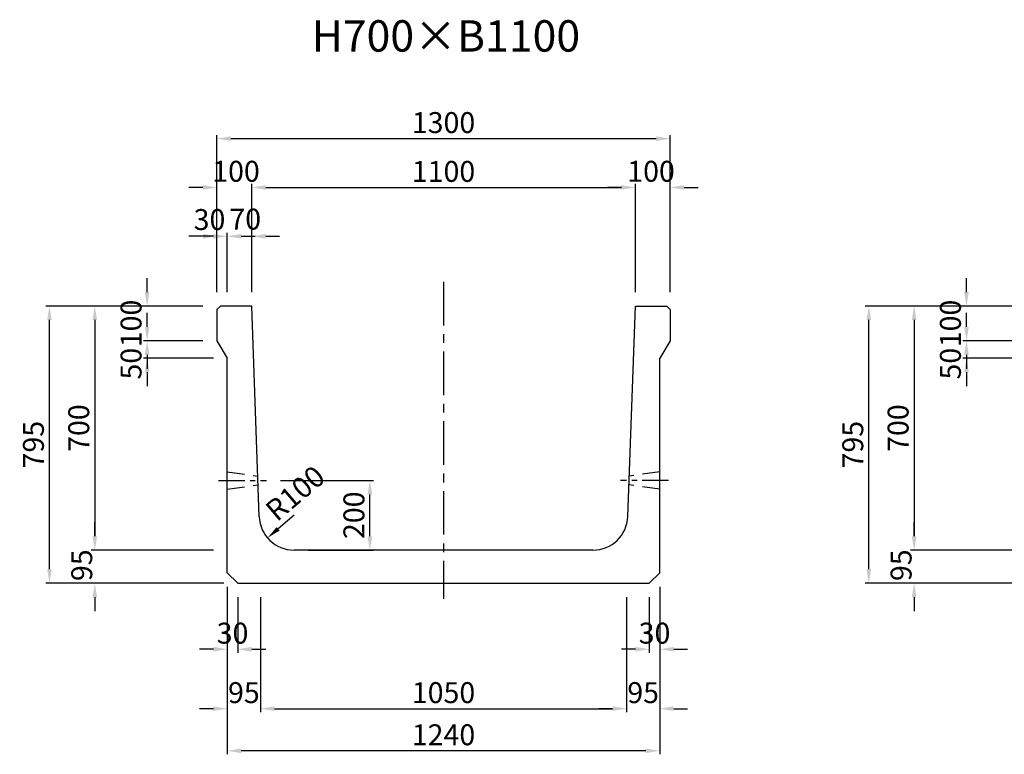
# Model space of a CAD drawing. Extents: x -876 to 13753, y 6413 to 12982.
# Drawn here: x 1677 to 4501, y 9666 to 11772 of the extents above; entities that cross this region are included whole.
import ezdxf
from ezdxf.enums import TextEntityAlignment as Align

# ---------------------------------------------------------------- set-up
doc = ezdxf.new("R2010")
doc.units = 0
doc.header["$LTSCALE"] = 200
doc.header["$MEASUREMENT"] = 0
doc.linetypes.add('CENTER', pattern=[2, 1.25, -0.25, 0.25, -0.25])
doc.linetypes.add('HIDDEN', pattern=[0.375, 0.25, -0.125])
doc.layers.get('DEFPOINTS').update_dxf_attribs({"linetype": 'CONTINUOUS'})
for name, color, linetype in [('1HASEN', 5, 'CENTER'), ('HAIKIN', 2, 'CONTINUOUS'), ('HASEN', 4, 'HIDDEN'), ('SEIHIN', 3, 'CONTINUOUS'), ('SUNPOU', 1, 'CONTINUOUS')]:
    doc.layers.add(name, color=color, linetype=linetype)
doc.styles.get("Standard").update_dxf_attribs({"font": 'TXT.shx', "width": 0.8, "bigfont": 'BIGFONT.shx'})
doc.dimstyles.new('A3-20', dxfattribs={"dimscale": 20, "dimtxt": 3, "dimasz": 2, "dimexe": 0.5, "dimexo": 2, "dimgap": 0.8, "dimtad": 1, "dimdec": 0, "dimdsep": 46, "dimtxsty": 'STANDARD', "dimcen": 0, "dimadec": 4, "dimazin": 0, "dimtfac": 1, "dimtdec": 0, "dimtix": 1, "dimtofl": 0, "dimtmove": 2, "dimatfit": 3, "dimfxl": 1, "dimtvp": 1, "dimtolj": 1, "dimarcsym": 0})

# ---------------------------------------------------------------- blocks, each defined once
blk = doc.blocks.new('*D22')
at = {"layer": 'DEFPOINTS', "color": 0, "transparency": 16777216}
for p in [(2242.8, 11151), (2242.8, 10951), (2272.8, 10951)]:
    blk.add_point(p, dxfattribs=at)
at = {"layer": 'SUNPOU', "color": 0, "lineweight": -2, "transparency": 16777216}
for p, q in [((2242.8, 10991), (2242.8, 11161)), ((2272.8, 10991), (2272.8, 11161)), ((2202.8, 11151), (2162.8, 11151)), ((2312.8, 11151), (2352.8, 11151))]:
    blk.add_line(p, q, dxfattribs=at)
at = {"layer": 'SUNPOU', "color": 0, "transparency": 16777216}
for points in [[(2202.8, 11157.7), (2202.8, 11144.3), (2242.8, 11151)], [(2312.8, 11157.7), (2312.8, 11144.3), (2272.8, 11151)]]:
    blk.add_solid(points, dxfattribs=at)
at = {"layer": 'SUNPOU', "color": 0, "transparency": 16777216, "insert": (2221.7, 11199), "char_height": 60, "attachment_point": 5}
blk.add_mtext('\\A1;30', dxfattribs=at)
blk = doc.blocks.new('*D23')
at = {"layer": 'DEFPOINTS', "color": 0, "transparency": 16777216}
for p in [(2242.8, 11291), (2242.8, 10951), (2342.8, 10951)]:
    blk.add_point(p, dxfattribs=at)
at = {"layer": 'SUNPOU', "color": 0, "lineweight": -2, "transparency": 16777216}
for p, q in [((2242.8, 10991), (2242.8, 11301)), ((2342.8, 10991), (2342.8, 11301)), ((2202.8, 11291), (2162.8, 11291)), ((2382.8, 11291), (2422.8, 11291))]:
    blk.add_line(p, q, dxfattribs=at)
at = {"layer": 'SUNPOU', "color": 0, "transparency": 16777216}
for points in [[(2202.8, 11297.7), (2202.8, 11284.3), (2242.8, 11291)], [(2382.8, 11297.7), (2382.8, 11284.3), (2342.8, 11291)]]:
    blk.add_solid(points, dxfattribs=at)
at = {"layer": 'SUNPOU', "color": 0, "transparency": 16777216, "insert": (2297.8, 11337.4), "char_height": 60, "attachment_point": 5}
blk.add_mtext('\\A1;100', dxfattribs=at)
blk = doc.blocks.new('*D24')
at = {"layer": 'DEFPOINTS', "color": 0, "transparency": 16777216}
for p in [(3542.8, 11431), (2242.8, 10951), (3542.8, 10951)]:
    blk.add_point(p, dxfattribs=at)
at = {"layer": 'SUNPOU', "color": 0, "lineweight": -2, "transparency": 16777216}
for p, q in [((2242.8, 10991), (2242.8, 11441)), ((3542.8, 10991), (3542.8, 11441)), ((2282.8, 11431), (3502.8, 11431))]:
    blk.add_line(p, q, dxfattribs=at)
at = {"layer": 'SUNPOU', "color": 0, "transparency": 16777216}
for points in [[(2282.8, 11437.7), (2282.8, 11424.3), (2242.8, 11431)], [(3502.8, 11437.7), (3502.8, 11424.3), (3542.8, 11431)]]:
    blk.add_solid(points, dxfattribs=at)
at = {"layer": 'SUNPOU', "color": 0, "transparency": 16777216, "insert": (2892.8, 11477), "char_height": 60, "attachment_point": 5}
blk.add_mtext('\\A1;1300', dxfattribs=at)
blk = doc.blocks.new('*D25')
at = {"layer": 'DEFPOINTS', "color": 0, "transparency": 16777216}
for p in [(3442.8, 11291), (2342.8, 10951), (3442.8, 10951)]:
    blk.add_point(p, dxfattribs=at)
at = {"layer": 'SUNPOU', "color": 0, "lineweight": -2, "transparency": 16777216}
for p, q in [((2342.8, 10991), (2342.8, 11301)), ((3442.8, 10991), (3442.8, 11301)), ((2382.8, 11291), (3402.8, 11291))]:
    blk.add_line(p, q, dxfattribs=at)
at = {"layer": 'SUNPOU', "color": 0, "transparency": 16777216}
for points in [[(2382.8, 11297.7), (2382.8, 11284.3), (2342.8, 11291)], [(3402.8, 11297.7), (3402.8, 11284.3), (3442.8, 11291)]]:
    blk.add_solid(points, dxfattribs=at)
at = {"layer": 'SUNPOU', "color": 0, "transparency": 16777216, "insert": (2892.8, 11337), "char_height": 60, "attachment_point": 5}
blk.add_mtext('\\A1;1100', dxfattribs=at)
blk = doc.blocks.new('*D26')
at = {"layer": 'DEFPOINTS', "color": 0, "transparency": 16777216}
for p in [(2342.8, 11151), (2272.8, 10951), (2342.8, 10951)]:
    blk.add_point(p, dxfattribs=at)
at = {"layer": 'SUNPOU', "color": 0, "lineweight": -2, "transparency": 16777216}
for p, q in [((2272.8, 10991), (2272.8, 11161)), ((2342.8, 10991), (2342.8, 11161)), ((2232.8, 11151), (2192.8, 11151)), ((2382.8, 11151), (2422.8, 11151))]:
    blk.add_line(p, q, dxfattribs=at)
at = {"layer": 'SUNPOU', "color": 0, "transparency": 16777216}
for points in [[(2232.8, 11157.7), (2232.8, 11144.3), (2272.8, 11151)], [(2382.8, 11157.7), (2382.8, 11144.3), (2342.8, 11151)]]:
    blk.add_solid(points, dxfattribs=at)
at = {"layer": 'SUNPOU', "color": 0, "transparency": 16777216, "insert": (2324.2, 11200.2), "char_height": 60, "attachment_point": 5}
blk.add_mtext('\\A1;70', dxfattribs=at)
blk = doc.blocks.new('*D27')
at = {"layer": 'DEFPOINTS', "color": 0, "transparency": 16777216}
for p in [(2042.8, 10951), (2242.8, 10951), (2242.8, 10851)]:
    blk.add_point(p, dxfattribs=at)
at = {"layer": 'SUNPOU', "color": 0, "lineweight": -2, "transparency": 16777216}
for p, q in [((2042.8, 10991), (2042.8, 11031)), ((2202.8, 10951), (2032.8, 10951)), ((2202.8, 10851), (2032.8, 10851)), ((2042.8, 10811), (2042.8, 10771))]:
    blk.add_line(p, q, dxfattribs=at)
at = {"layer": 'SUNPOU', "color": 0, "transparency": 16777216}
for points in [[(2036.2, 10991), (2049.5, 10991), (2042.8, 10951)], [(2036.2, 10811), (2049.5, 10811), (2042.8, 10851)]]:
    blk.add_solid(points, dxfattribs=at)
at = {"layer": 'SUNPOU', "color": 0, "transparency": 16777216, "insert": (1996.8, 10901), "char_height": 60, "attachment_point": 5, "rotation": 90}
blk.add_mtext('\\A1;100', dxfattribs=at)
blk = doc.blocks.new('*D28')
at = {"layer": 'DEFPOINTS', "color": 0, "transparency": 16777216}
for p in [(2242.8, 10851), (2042.8, 10801), (2272.8, 10801)]:
    blk.add_point(p, dxfattribs=at)
at = {"layer": 'SUNPOU', "color": 0, "lineweight": -2, "transparency": 16777216}
for p, q in [((2042.8, 10891), (2042.8, 10931)), ((2202.8, 10851), (2032.8, 10851)), ((2232.8, 10801), (2032.8, 10801)), ((2042.8, 10761), (2042.8, 10721))]:
    blk.add_line(p, q, dxfattribs=at)
at = {"layer": 'SUNPOU', "color": 0, "transparency": 16777216}
for points in [[(2036.2, 10891), (2049.5, 10891), (2042.8, 10851)], [(2036.2, 10761), (2049.5, 10761), (2042.8, 10801)]]:
    blk.add_solid(points, dxfattribs=at)
at = {"layer": 'SUNPOU', "color": 0, "transparency": 16777216, "insert": (1996.8, 10785.7), "char_height": 60, "attachment_point": 5, "rotation": 90}
blk.add_mtext('\\A1;50', dxfattribs=at)
blk = doc.blocks.new('*D30')
at = {"layer": 'DEFPOINTS', "color": 0, "transparency": 16777216}
for p in [(2272.8, 10251), (1892.8, 10156), (2302.8, 10156)]:
    blk.add_point(p, dxfattribs=at)
at = {"layer": 'SUNPOU', "color": 0, "lineweight": -2, "transparency": 16777216}
for p, q in [((1892.8, 10291), (1892.8, 10331)), ((2232.8, 10251), (1882.8, 10251)), ((2262.8, 10156), (1882.8, 10156)), ((1892.8, 10116), (1892.8, 10076))]:
    blk.add_line(p, q, dxfattribs=at)
at = {"layer": 'SUNPOU', "color": 0, "transparency": 16777216}
for points in [[(1886.2, 10291), (1899.5, 10291), (1892.8, 10251)], [(1886.2, 10116), (1899.5, 10116), (1892.8, 10156)]]:
    blk.add_solid(points, dxfattribs=at)
at = {"layer": 'SUNPOU', "color": 0, "transparency": 16777216, "insert": (1855.4, 10207.8), "char_height": 60, "attachment_point": 5, "rotation": 90}
blk.add_mtext('\\A1;95', dxfattribs=at)
blk = doc.blocks.new('*D31')
at = {"layer": 'DEFPOINTS', "color": 0, "transparency": 16777216}
for p in [(2242.8, 10951), (1892.8, 10251), (2272.8, 10251)]:
    blk.add_point(p, dxfattribs=at)
at = {"layer": 'SUNPOU', "color": 0, "lineweight": -2, "transparency": 16777216}
for p, q in [((2202.8, 10951), (1882.8, 10951)), ((1892.8, 10911), (1892.8, 10291)), ((2232.8, 10251), (1882.8, 10251))]:
    blk.add_line(p, q, dxfattribs=at)
at = {"layer": 'SUNPOU', "color": 0, "transparency": 16777216}
for points in [[(1886.2, 10911), (1899.5, 10911), (1892.8, 10951)], [(1886.2, 10291), (1899.5, 10291), (1892.8, 10251)]]:
    blk.add_solid(points, dxfattribs=at)
at = {"layer": 'SUNPOU', "color": 0, "transparency": 16777216, "insert": (1846.8, 10601), "char_height": 60, "attachment_point": 5, "rotation": 90}
blk.add_mtext('\\A1;700', dxfattribs=at)
blk = doc.blocks.new('*D32')
at = {"layer": 'DEFPOINTS', "color": 0, "transparency": 16777216}
for p in [(1762.8, 10951), (2242.8, 10951), (2302.8, 10156)]:
    blk.add_point(p, dxfattribs=at)
at = {"layer": 'SUNPOU', "color": 0, "lineweight": -2, "transparency": 16777216}
for p, q in [((2202.8, 10951), (1752.8, 10951)), ((1762.8, 10196), (1762.8, 10911)), ((2262.8, 10156), (1752.8, 10156))]:
    blk.add_line(p, q, dxfattribs=at)
at = {"layer": 'SUNPOU', "color": 0, "transparency": 16777216}
for points in [[(1756.2, 10911), (1769.5, 10911), (1762.8, 10951)], [(1756.2, 10196), (1769.5, 10196), (1762.8, 10156)]]:
    blk.add_solid(points, dxfattribs=at)
at = {"layer": 'SUNPOU', "color": 0, "transparency": 16777216, "insert": (1716.8, 10553.5), "char_height": 60, "attachment_point": 5, "rotation": 90}
blk.add_mtext('\\A1;795', dxfattribs=at)
blk = doc.blocks.new('*D33')
at = {"layer": 'DEFPOINTS', "color": 0, "transparency": 16777216}
for p in [(2272.8, 10156), (2302.8, 10156), (2272.8, 9966.9)]:
    blk.add_point(p, dxfattribs=at)
at = {"layer": 'SUNPOU', "color": 0, "lineweight": -2, "transparency": 16777216}
for p, q in [((2272.8, 10116), (2272.8, 9956.9)), ((2302.8, 10116), (2302.8, 9956.9)), ((2232.8, 9966.9), (2192.8, 9966.9)), ((2342.8, 9966.9), (2382.8, 9966.9))]:
    blk.add_line(p, q, dxfattribs=at)
at = {"layer": 'SUNPOU', "color": 0, "transparency": 16777216}
for points in [[(2232.8, 9973.5), (2232.8, 9960.2), (2272.8, 9966.9)], [(2342.8, 9973.5), (2342.8, 9960.2), (2302.8, 9966.9)]]:
    blk.add_solid(points, dxfattribs=at)
at = {"layer": 'SUNPOU', "color": 0, "transparency": 16777216, "insert": (2287.8, 10012.9), "char_height": 60, "attachment_point": 5}
blk.add_mtext('\\A1;30', dxfattribs=at)
blk = doc.blocks.new('*D34')
at = {"layer": 'DEFPOINTS', "color": 0, "transparency": 16777216}
for p in [(2272.8, 10186), (2367.8, 10156), (2272.8, 9796.4)]:
    blk.add_point(p, dxfattribs=at)
at = {"layer": 'SUNPOU', "color": 0, "lineweight": -2, "transparency": 16777216}
for p, q in [((2272.8, 10146), (2272.8, 9786.4)), ((2367.8, 10116), (2367.8, 9786.4)), ((2232.8, 9796.4), (2192.8, 9796.4)), ((2407.8, 9796.4), (2447.8, 9796.4))]:
    blk.add_line(p, q, dxfattribs=at)
at = {"layer": 'SUNPOU', "color": 0, "transparency": 16777216}
for points in [[(2232.8, 9803.1), (2232.8, 9789.8), (2272.8, 9796.4)], [(2407.8, 9803.1), (2407.8, 9789.8), (2367.8, 9796.4)]]:
    blk.add_solid(points, dxfattribs=at)
at = {"layer": 'SUNPOU', "color": 0, "transparency": 16777216, "insert": (2320.3, 9842.4), "char_height": 60, "attachment_point": 5}
blk.add_mtext('\\A1;95', dxfattribs=at)
blk = doc.blocks.new('*D35')
at = {"layer": 'DEFPOINTS', "color": 0, "transparency": 16777216}
for p in [(2367.8, 10156), (3417.8, 10156), (3417.8, 9796.4)]:
    blk.add_point(p, dxfattribs=at)
at = {"layer": 'SUNPOU', "color": 0, "lineweight": -2, "transparency": 16777216}
for p, q in [((2367.8, 10116), (2367.8, 9786.4)), ((3417.8, 10116), (3417.8, 9786.4)), ((2407.8, 9796.4), (3377.8, 9796.4))]:
    blk.add_line(p, q, dxfattribs=at)
at = {"layer": 'SUNPOU', "color": 0, "transparency": 16777216}
for points in [[(2407.8, 9803.1), (2407.8, 9789.8), (2367.8, 9796.4)], [(3377.8, 9803.1), (3377.8, 9789.8), (3417.8, 9796.4)]]:
    blk.add_solid(points, dxfattribs=at)
at = {"layer": 'SUNPOU', "color": 0, "transparency": 16777216, "insert": (2892.8, 9842.4), "char_height": 60, "attachment_point": 5}
blk.add_mtext('\\A1;1050', dxfattribs=at)
blk = doc.blocks.new('*D36')
at = {"layer": 'DEFPOINTS', "color": 0, "transparency": 16777216}
for p in [(2272.8, 10186), (3512.8, 10156), (2272.8, 9675.5)]:
    blk.add_point(p, dxfattribs=at)
at = {"layer": 'SUNPOU', "color": 0, "lineweight": -2, "transparency": 16777216}
for p, q in [((2272.8, 10146), (2272.8, 9665.5)), ((3512.8, 10116), (3512.8, 9665.5)), ((3472.8, 9675.5), (2312.8, 9675.5))]:
    blk.add_line(p, q, dxfattribs=at)
at = {"layer": 'SUNPOU', "color": 0, "transparency": 16777216}
for points in [[(2312.8, 9682.2), (2312.8, 9668.9), (2272.8, 9675.5)], [(3472.8, 9682.2), (3472.8, 9668.9), (3512.8, 9675.5)]]:
    blk.add_solid(points, dxfattribs=at)
at = {"layer": 'SUNPOU', "color": 0, "transparency": 16777216, "insert": (2892.8, 9721.5), "char_height": 60, "attachment_point": 5}
blk.add_mtext('\\A1;1240', dxfattribs=at)
blk = doc.blocks.new('*D141')
at = {"layer": 'DEFPOINTS', "color": 0, "transparency": 16777216}
for p in [(2385.5, 10451), (2681.8, 10451), (2464.3, 10251)]:
    blk.add_point(p, dxfattribs=at)
at = {"layer": 'SUNPOU', "color": 0, "lineweight": -2, "transparency": 16777216}
for p, q in [((2425.5, 10451), (2691.8, 10451)), ((2681.8, 10291), (2681.8, 10411)), ((2504.3, 10251), (2691.8, 10251))]:
    blk.add_line(p, q, dxfattribs=at)
at = {"layer": 'SUNPOU', "color": 0, "transparency": 16777216}
for points in [[(2675.1, 10411), (2688.5, 10411), (2681.8, 10451)], [(2675.1, 10291), (2688.5, 10291), (2681.8, 10251)]]:
    blk.add_solid(points, dxfattribs=at)
at = {"layer": 'SUNPOU', "color": 0, "transparency": 16777216, "insert": (2635.8, 10351), "char_height": 60, "attachment_point": 5, "rotation": 90}
blk.add_mtext('\\A1;200', dxfattribs=at)
blk = doc.blocks.new('*D156')
at = {"layer": 'DEFPOINTS', "color": 0, "transparency": 16777216}
for p in [(3542.8, 11291), (3442.8, 10951), (3542.8, 10951)]:
    blk.add_point(p, dxfattribs=at)
at = {"layer": 'SUNPOU', "color": 0, "lineweight": -2, "transparency": 16777216}
for p, q in [((3442.8, 10991), (3442.8, 11301)), ((3542.8, 10991), (3542.8, 11301)), ((3402.8, 11291), (3362.8, 11291)), ((3582.8, 11291), (3622.8, 11291))]:
    blk.add_line(p, q, dxfattribs=at)
at = {"layer": 'SUNPOU', "color": 0, "transparency": 16777216}
for points in [[(3402.8, 11297.7), (3402.8, 11284.3), (3442.8, 11291)], [(3582.8, 11297.7), (3582.8, 11284.3), (3542.8, 11291)]]:
    blk.add_solid(points, dxfattribs=at)
at = {"layer": 'SUNPOU', "color": 0, "transparency": 16777216, "insert": (3487.9, 11337.4), "char_height": 60, "attachment_point": 5}
blk.add_mtext('\\A1;100', dxfattribs=at)
blk = doc.blocks.new('*D178')
at = {"layer": 'DEFPOINTS', "color": 0, "transparency": 16777216}
for p in [(2464.3, 10351), (2388.2, 10286.2)]:
    blk.add_point(p, dxfattribs=at)
at = {"layer": 'SUNPOU', "color": 0, "lineweight": -2, "transparency": 16777216}
blk.add_line((2464.3, 10351), (2418.6, 10312.1), dxfattribs=at)
at = {"layer": 'SUNPOU', "color": 0, "transparency": 16777216}
blk.add_solid([(2414.3, 10317.2), (2422.9, 10307), (2388.2, 10286.2)], dxfattribs=at)
at = {"layer": 'SUNPOU', "color": 0, "transparency": 16777216, "insert": (2467.4, 10414.3), "char_height": 60, "attachment_point": 5, "rotation": 40.3842}
blk.add_mtext('\\A1;R100', dxfattribs=at)
blk = doc.blocks.new('*D179')
at = {"layer": 'DEFPOINTS', "color": 0, "transparency": 16777216}
for p in [(3482.8, 10156), (3512.8, 10156), (3512.8, 9966.9)]:
    blk.add_point(p, dxfattribs=at)
at = {"layer": 'SUNPOU', "color": 0, "lineweight": -2, "transparency": 16777216}
for p, q in [((3482.8, 10116), (3482.8, 9956.9)), ((3512.8, 10116), (3512.8, 9956.9)), ((3442.8, 9966.9), (3402.8, 9966.9)), ((3552.8, 9966.9), (3592.8, 9966.9))]:
    blk.add_line(p, q, dxfattribs=at)
at = {"layer": 'SUNPOU', "color": 0, "transparency": 16777216}
for points in [[(3442.8, 9973.5), (3442.8, 9960.2), (3482.8, 9966.9)], [(3552.8, 9973.5), (3552.8, 9960.2), (3512.8, 9966.9)]]:
    blk.add_solid(points, dxfattribs=at)
at = {"layer": 'SUNPOU', "color": 0, "transparency": 16777216, "insert": (3497.8, 10012.9), "char_height": 60, "attachment_point": 5}
blk.add_mtext('\\A1;30', dxfattribs=at)
blk = doc.blocks.new('*D180')
at = {"layer": 'DEFPOINTS', "color": 0, "transparency": 16777216}
for p in [(3512.8, 10186), (3417.8, 10156), (3512.8, 9796.4)]:
    blk.add_point(p, dxfattribs=at)
at = {"layer": 'SUNPOU', "color": 0, "lineweight": -2, "transparency": 16777216}
for p, q in [((3512.8, 10146), (3512.8, 9786.4)), ((3417.8, 10116), (3417.8, 9786.4)), ((3377.8, 9796.4), (3337.8, 9796.4)), ((3552.8, 9796.4), (3592.8, 9796.4))]:
    blk.add_line(p, q, dxfattribs=at)
at = {"layer": 'SUNPOU', "color": 0, "transparency": 16777216}
for points in [[(3377.8, 9803.1), (3377.8, 9789.8), (3417.8, 9796.4)], [(3552.8, 9803.1), (3552.8, 9789.8), (3512.8, 9796.4)]]:
    blk.add_solid(points, dxfattribs=at)
at = {"layer": 'SUNPOU', "color": 0, "transparency": 16777216, "insert": (3465.3, 9842.4), "char_height": 60, "attachment_point": 5}
blk.add_mtext('\\A1;95', dxfattribs=at)
blk = doc.blocks.new('*D209')
at = {"layer": 'DEFPOINTS', "color": 0, "transparency": 16777216}
for p in [(4392.3, 10951), (4592.3, 10951), (4592.3, 10851)]:
    blk.add_point(p, dxfattribs=at)
at = {"layer": 'SUNPOU', "color": 0, "lineweight": -2, "transparency": 16777216}
for p, q in [((4392.3, 10991), (4392.3, 11031)), ((4552.3, 10951), (4382.3, 10951)), ((4552.3, 10851), (4382.3, 10851)), ((4392.3, 10811), (4392.3, 10771))]:
    blk.add_line(p, q, dxfattribs=at)
at = {"layer": 'SUNPOU', "color": 0, "transparency": 16777216}
for points in [[(4385.6, 10991), (4399, 10991), (4392.3, 10951)], [(4385.6, 10811), (4399, 10811), (4392.3, 10851)]]:
    blk.add_solid(points, dxfattribs=at)
at = {"layer": 'SUNPOU', "color": 0, "transparency": 16777216, "insert": (4346.3, 10901), "char_height": 60, "attachment_point": 5, "rotation": 90}
blk.add_mtext('\\A1;100', dxfattribs=at)
blk = doc.blocks.new('*D210')
at = {"layer": 'DEFPOINTS', "color": 0, "transparency": 16777216}
for p in [(4592.3, 10851), (4392.3, 10801), (4622.3, 10801)]:
    blk.add_point(p, dxfattribs=at)
at = {"layer": 'SUNPOU', "color": 0, "lineweight": -2, "transparency": 16777216}
for p, q in [((4392.3, 10891), (4392.3, 10931)), ((4552.3, 10851), (4382.3, 10851)), ((4582.3, 10801), (4382.3, 10801)), ((4392.3, 10761), (4392.3, 10721))]:
    blk.add_line(p, q, dxfattribs=at)
at = {"layer": 'SUNPOU', "color": 0, "transparency": 16777216}
for points in [[(4385.6, 10891), (4399, 10891), (4392.3, 10851)], [(4385.6, 10761), (4399, 10761), (4392.3, 10801)]]:
    blk.add_solid(points, dxfattribs=at)
at = {"layer": 'SUNPOU', "color": 0, "transparency": 16777216, "insert": (4346.3, 10785.7), "char_height": 60, "attachment_point": 5, "rotation": 90}
blk.add_mtext('\\A1;50', dxfattribs=at)
blk = doc.blocks.new('*D211')
at = {"layer": 'DEFPOINTS', "color": 0, "transparency": 16777216}
for p in [(4622.3, 10251), (4242.3, 10156), (4652.3, 10156)]:
    blk.add_point(p, dxfattribs=at)
at = {"layer": 'SUNPOU', "color": 0, "lineweight": -2, "transparency": 16777216}
for p, q in [((4242.3, 10291), (4242.3, 10331)), ((4582.3, 10251), (4232.3, 10251)), ((4612.3, 10156), (4232.3, 10156)), ((4242.3, 10116), (4242.3, 10076))]:
    blk.add_line(p, q, dxfattribs=at)
at = {"layer": 'SUNPOU', "color": 0, "transparency": 16777216}
for points in [[(4235.6, 10291), (4249, 10291), (4242.3, 10251)], [(4235.6, 10116), (4249, 10116), (4242.3, 10156)]]:
    blk.add_solid(points, dxfattribs=at)
at = {"layer": 'SUNPOU', "color": 0, "transparency": 16777216, "insert": (4204.9, 10207.8), "char_height": 60, "attachment_point": 5, "rotation": 90}
blk.add_mtext('\\A1;95', dxfattribs=at)
blk = doc.blocks.new('*D212')
at = {"layer": 'DEFPOINTS', "color": 0, "transparency": 16777216}
for p in [(4592.3, 10951), (4242.3, 10251), (4622.3, 10251)]:
    blk.add_point(p, dxfattribs=at)
at = {"layer": 'SUNPOU', "color": 0, "lineweight": -2, "transparency": 16777216}
for p, q in [((4552.3, 10951), (4232.3, 10951)), ((4242.3, 10911), (4242.3, 10291)), ((4582.3, 10251), (4232.3, 10251))]:
    blk.add_line(p, q, dxfattribs=at)
at = {"layer": 'SUNPOU', "color": 0, "transparency": 16777216}
for points in [[(4235.6, 10911), (4249, 10911), (4242.3, 10951)], [(4235.6, 10291), (4249, 10291), (4242.3, 10251)]]:
    blk.add_solid(points, dxfattribs=at)
at = {"layer": 'SUNPOU', "color": 0, "transparency": 16777216, "insert": (4196.3, 10601), "char_height": 60, "attachment_point": 5, "rotation": 90}
blk.add_mtext('\\A1;700', dxfattribs=at)
blk = doc.blocks.new('*D213')
at = {"layer": 'DEFPOINTS', "color": 0, "transparency": 16777216}
for p in [(4112.3, 10951), (4592.3, 10951), (4652.3, 10156)]:
    blk.add_point(p, dxfattribs=at)
at = {"layer": 'SUNPOU', "color": 0, "lineweight": -2, "transparency": 16777216}
for p, q in [((4552.3, 10951), (4102.3, 10951)), ((4112.3, 10196), (4112.3, 10911)), ((4612.3, 10156), (4102.3, 10156))]:
    blk.add_line(p, q, dxfattribs=at)
at = {"layer": 'SUNPOU', "color": 0, "transparency": 16777216}
for points in [[(4105.6, 10911), (4119, 10911), (4112.3, 10951)], [(4105.6, 10196), (4119, 10196), (4112.3, 10156)]]:
    blk.add_solid(points, dxfattribs=at)
at = {"layer": 'SUNPOU', "color": 0, "transparency": 16777216, "insert": (4066.3, 10553.5), "char_height": 60, "attachment_point": 5, "rotation": 90}
blk.add_mtext('\\A1;795', dxfattribs=at)

msp = doc.modelspace()

# ---------------------------------------------------------------- linework, layer by layer
at = {"layer": '1HASEN', "ltscale": 0.5}
msp.add_line((2892.8, 11020.4), (2892.8, 10111.2), dxfattribs=at)
at = {"layer": '1HASEN', "ltscale": 0.3}
for p, q in [((2247.9, 10451), (2385.5, 10451)), ((3537.8, 10451), (3400.2, 10451))]:
    msp.add_line(p, q, dxfattribs=at)
at = {"layer": 'DEFPOINTS'}
for p in [(2272.8, 10251), (2367.8, 10251), (3417.8, 10251), (3512.8, 10251)]:
    msp.add_point(p, dxfattribs=at)
at = {"layer": 'HASEN'}
for p, q in [((2272.8, 10476), (2360.6, 10463.5)), ((3512.8, 10476), (3425.1, 10463.5)), ((2272.8, 10426), (2361.5, 10438.5)), ((3512.8, 10426), (3424.2, 10438.5))]:
    msp.add_line(p, q, dxfattribs=at)
at = {"layer": 'SEIHIN'}
for p, q in [((2252.8, 10951), (2242.8, 10941)), ((2242.8, 10941), (2242.8, 10851)), ((2342.8, 10951), (2252.8, 10951)), ((2364.4, 10347.4), (2342.8, 10951)), ((3421.3, 10347.4), (3442.8, 10951)), ((3442.8, 10951), (3532.8, 10951)), ((3532.8, 10951), (3542.8, 10941)), ((3542.8, 10941), (3542.8, 10851)), ((2242.8, 10851), (2272.8, 10801)), ((3542.8, 10851), (3512.8, 10801)), ((2272.8, 10186), (2272.8, 10801)), ((3512.8, 10186), (3512.8, 10801)), ((3321.3, 10251), (2464.3, 10251)), ((2272.8, 10186), (2302.8, 10156)), ((3512.8, 10186), (3482.8, 10156)), ((2302.8, 10156), (3482.8, 10156))]:
    msp.add_line(p, q, dxfattribs=at)
for centre, start, end in [((2464.3, 10351), 182.0454, 270), ((3321.3, 10351), 270, 357.9546)]:
    msp.add_arc(centre, 100, start, end, dxfattribs=at)

# ---------------------------------------------------------------- texts
at = {"layer": 'HAIKIN'}
msp.add_text('H700×B1100', height=90, dxfattribs=at).set_placement((2899.5, 11680.5), align=Align.CENTER)

# ---------------------------------------------------------------- dimensions: what is measured, and where the dimension line sits
at = {"layer": 'SUNPOU'}
for base, p1, p2, picture, middle in [((3542.8, 11431), (2242.8, 10951), (3542.8, 10951), '*D24', (2892.8, 11477)), ((3442.8, 11291), (2342.8, 10951), (3442.8, 10951), '*D25', (2892.8, 11337)), ((2272.8, 9796.4), (2367.8, 10156), (2272.8, 10186), '*D34', (2320.3, 9842.4)), ((2272.8, 9675.5), (3512.8, 10156), (2272.8, 10186), '*D36', (2892.8, 9721.5)), ((2272.8, 9966.9), (2302.8, 10156), (2272.8, 10156), '*D33', (2287.8, 10012.9)), ((3417.8, 9796.4), (2367.8, 10156), (3417.8, 10156), '*D35', (2892.8, 9842.4))]:
    dim = msp.add_linear_dim(base=base, p1=p1, p2=p2, dimstyle='A3-20', dxfattribs=at)
    dim.commit()
    dim.dimension.update_dxf_attribs({"geometry": picture, "text_midpoint": middle})
for base, p1, p2, picture, middle in [((2242.8, 11291), (2342.8, 10951), (2242.8, 10951), '*D23', (2297.8, 11337.4)), ((2242.8, 11151), (2272.8, 10951), (2242.8, 10951), '*D22', (2221.7, 11199)), ((2342.8, 11151), (2272.8, 10951), (2342.8, 10951), '*D26', (2324.2, 11200.2))]:
    dim = msp.add_linear_dim(base=base, p1=p1, p2=p2, dimstyle='A3-20', dxfattribs=at)
    dim.commit()
    dim.dimension.update_dxf_attribs({"geometry": picture, "text_midpoint": middle, "dimtype": 160})
for base, p1, p2, angle, picture, middle in [((3542.8, 11291), (3442.8, 10951), (3542.8, 10951), 180, '*D156', (3487.9, 11337.4)), ((2042.8, 10801), (2242.8, 10851), (2272.8, 10801), 90, '*D28', (1996.8, 10785.7)), ((4392.3, 10801), (4592.3, 10851), (4622.3, 10801), 90, '*D210', (4346.3, 10785.7)), ((1892.8, 10156), (2272.8, 10251), (2302.8, 10156), 90, '*D30', (1855.4, 10207.8)), ((4242.3, 10156), (4622.3, 10251), (4652.3, 10156), 90, '*D211', (4204.9, 10207.8))]:
    dim = msp.add_linear_dim(base=base, p1=p1, p2=p2, angle=angle, dimstyle='A3-20', dxfattribs=at)
    dim.commit()
    dim.dimension.update_dxf_attribs({"geometry": picture, "text_midpoint": middle, "dimtype": 160})
for base, p1, p2, angle, picture, middle in [((2042.8, 10951), (2242.8, 10851), (2242.8, 10951), 90, '*D27', (1996.8, 10901)), ((4392.3, 10951), (4592.3, 10851), (4592.3, 10951), 90, '*D209', (4346.3, 10901)), ((1762.8, 10951), (2302.8, 10156), (2242.8, 10951), 90, '*D32', (1716.8, 10553.5)), ((1892.8, 10251), (2242.8, 10951), (2272.8, 10251), 90, '*D31', (1846.8, 10601)), ((4112.3, 10951), (4652.3, 10156), (4592.3, 10951), 90, '*D213', (4066.3, 10553.5)), ((4242.3, 10251), (4592.3, 10951), (4622.3, 10251), 90, '*D212', (4196.3, 10601)), ((2681.8, 10451), (2464.3, 10251), (2385.5, 10451), 90, '*D141', (2635.8, 10351)), ((3512.8, 9796.4), (3417.8, 10156), (3512.8, 10186), 180, '*D180', (3465.3, 9842.4)), ((3512.8, 9966.9), (3482.8, 10156), (3512.8, 10156), 180, '*D179', (3497.8, 10012.9))]:
    dim = msp.add_linear_dim(base=base, p1=p1, p2=p2, angle=angle, dimstyle='A3-20', dxfattribs=at)
    dim.commit()
    dim.dimension.update_dxf_attribs({"geometry": picture, "text_midpoint": middle})
dim = msp.add_radius_dim(center=(2464.3, 10351), mpoint=(2388.2, 10286.2), dimstyle='A3-20', dxfattribs=at)
dim.commit()
dim.dimension.update_dxf_attribs({"geometry": '*D178', "text_midpoint": (2467.4, 10414.3), "dimtype": 164})

doc.saveas('drawing.dxf')
